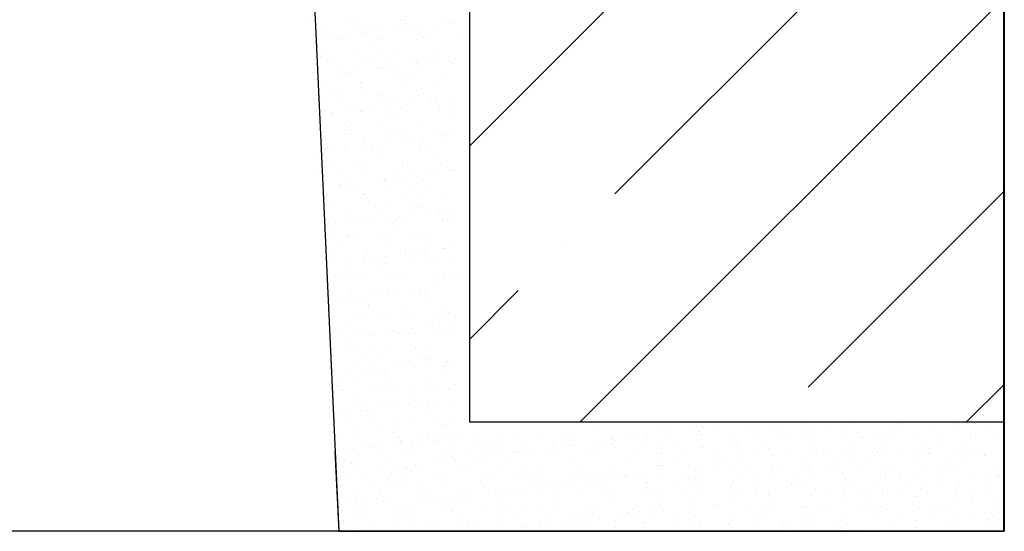
# Model space of a CAD drawing. Units: inches. Extents: x 2 to 30786, y 5 to 4969.
# Drawn here: x 23074 to 23164, y 436 to 482 of the extents above; entities that cross this region are included whole.
import ezdxf

# ---------------------------------------------------------------- set-up
doc = ezdxf.new("R2010")
doc.units = ezdxf.units.IN
doc.header["$MEASUREMENT"] = 0

# ---------------------------------------------------------------- blocks, each defined once
blk = doc.blocks.new('Блок')
h = blk.add_hatch()
h.set_pattern_fill('ANSI35', color=256, scale=100, style=0)
h.set_pattern_definition([(45, (5441.515, 687.436), (-17.6777, 17.6777), []), (45, (5459.193, 687.436), (-17.6777, 17.6777), [31.25, -6.25, 0, -6.25])])
h.paths.add_polyline_path([(5490.384, 971.038), (5441.515, 971.068), (5441.515, 687.436), (5490.384, 687.436)])
h = blk.add_hatch()
h.set_pattern_fill('AR-SAND', color=256, scale=0.05, angle=270, style=0)
h.set_pattern_definition([(307.5, (4419.606, 1470.4198), (2.4470662, 0.0800016), [0, -1.9304, 0, -2.159, 0, -2.06375]), (277.5, (4419.606, 1470.42), (3.5841255, -2.2476164), [0, -1.0414, 0, -1.7399, 0, -0.66675]), (237.5, (4419.606, 1471.982), (0.007186, -3.954962), [0, -0.635, 0, -2.286, 0, -2.9845]), (227.5, (4419.606, 1471.982), (1.114647, -3.817782), [0, -0.3175, 0, -1.4986, 0, -1.7145])])
h.paths.add_polyline_path([(5435.521, 677.436), (5435.521, 684.539), (5429.21, 684.723), (5429.562, 677.436)])
for p, q in [((5490.384, 992.247), (5490.384, 677.439)), ((5490.468, 991.311), (5490.468, 677.436)), ((5441.515, 971.068), (5441.515, 687.436)), ((5423.829, 801.163), (5429.562, 677.436)), ((5426.893, 724.165), (5426.893, 724.165)), ((5427.455, 723.807), (5427.455, 723.807)), ((5427.999, 723.656), (5427.999, 723.656)), ((5430.465, 724.006), (5430.465, 724.006)), ((5431.045, 724.173), (5431.045, 724.173)), ((5431.41, 723.64), (5431.41, 723.64)), ((5431.608, 723.815), (5431.608, 723.815)), ((5435.012, 723.77), (5435.012, 723.77)), ((5435.198, 724.181), (5435.198, 724.181)), ((5435.633, 724.113), (5435.633, 724.113)), ((5435.76, 723.822), (5435.76, 723.822)), ((5436.139, 723.614), (5436.139, 723.614)), ((5437.223, 723.757), (5437.223, 723.757)), ((5438.503, 723.814), (5438.503, 723.814)), ((5439.034, 723.996), (5439.034, 723.996)), ((5439.351, 724.188), (5439.351, 724.188)), ((5439.728, 724.087), (5439.728, 724.087)), ((5439.913, 723.83), (5439.913, 723.83)), ((5428.96, 722.669), (5428.96, 722.669)), ((5430.044, 722.812), (5430.044, 722.812)), ((5431.625, 722.943), (5431.625, 722.943)), ((5431.855, 723.05), (5431.855, 723.05)), ((5432.549, 723.142), (5432.549, 723.142)), ((5433.634, 723.284), (5433.634, 723.284)), ((5435.445, 723.523), (5435.445, 723.523)), ((5436.961, 722.897), (5436.961, 722.897)), ((5437.207, 722.672), (5437.207, 722.672)), ((5427.616, 721.773), (5427.616, 721.773)), ((5428.266, 722.578), (5428.266, 722.578)), ((5429.479, 722.518), (5429.479, 722.518)), ((5429.802, 722.406), (5429.802, 722.406)), ((5433.293, 722.45), (5433.293, 722.45)), ((5433.632, 722.525), (5433.632, 722.525)), ((5436.704, 722.434), (5436.704, 722.434)), ((5437.785, 722.533), (5437.785, 722.533)), ((5440.306, 722.564), (5440.306, 722.564)), ((5428.083, 721.087), (5428.083, 721.087)), ((5431.494, 721.07), (5431.494, 721.07)), ((5432.952, 721.727), (5432.952, 721.727)), ((5433.198, 721.501), (5433.198, 721.501)), ((5435.096, 721.2), (5435.096, 721.2)), ((5438.367, 721.609), (5438.367, 721.609)), ((5438.587, 721.245), (5438.587, 721.245)), ((5427.97, 720.826), (5427.97, 720.826)), ((5428.532, 720.468), (5428.532, 720.468)), ((5428.943, 720.556), (5428.943, 720.556)), ((5429.189, 720.331), (5429.189, 720.331)), ((5432.122, 720.834), (5432.122, 720.834)), ((5432.685, 720.476), (5432.685, 720.476)), ((5434.358, 720.438), (5434.358, 720.438)), ((5434.863, 719.994), (5434.863, 719.994)), ((5436.275, 720.841), (5436.275, 720.841)), ((5436.674, 720.232), (5436.674, 720.232)), ((5436.837, 720.483), (5436.837, 720.483)), ((5437.368, 720.324), (5437.368, 720.324)), ((5438.452, 720.466), (5438.452, 720.466)), ((5439.694, 720.393), (5439.694, 720.393)), ((5439.94, 720.167), (5439.94, 720.167)), ((5440.264, 720.705), (5440.264, 720.705)), ((5427.684, 719.049), (5427.684, 719.049)), ((5429.495, 719.287), (5429.495, 719.287)), ((5429.886, 719.837), (5429.886, 719.837)), ((5430.189, 719.378), (5430.189, 719.378)), ((5430.349, 719.268), (5430.349, 719.268)), ((5430.556, 719.178), (5430.556, 719.178)), ((5431.274, 719.521), (5431.274, 719.521)), ((5433.085, 719.76), (5433.085, 719.76)), ((5433.377, 719.881), (5433.377, 719.881)), ((5433.779, 719.851), (5433.779, 719.851)), ((5434.709, 719.186), (5434.709, 719.186)), ((5435.685, 719.222), (5435.685, 719.222)), ((5436.788, 719.865), (5436.788, 719.865)), ((5438.862, 719.193), (5438.862, 719.193)), ((5428.167, 718.517), (5428.167, 718.517)), ((5431.578, 718.501), (5431.578, 718.501)), ((5435.18, 718.631), (5435.18, 718.631)), ((5435.931, 718.997), (5435.931, 718.997)), ((5438.671, 718.675), (5438.671, 718.675)), ((5429.047, 717.487), (5429.047, 717.487)), ((5429.97, 717.267), (5429.97, 717.267)), ((5431.677, 718.052), (5431.677, 718.052)), ((5431.922, 717.827), (5431.922, 717.827)), ((5433.199, 717.495), (5433.199, 717.495)), ((5433.461, 717.312), (5433.461, 717.312)), ((5436.872, 717.295), (5436.872, 717.295)), ((5437.091, 717.934), (5437.091, 717.934)), ((5437.352, 717.502), (5437.352, 717.502)), ((5427.668, 716.881), (5427.668, 716.881)), ((5427.914, 716.656), (5427.914, 716.656)), ((5429.609, 717.129), (5429.609, 717.129)), ((5433.082, 716.764), (5433.082, 716.764)), ((5433.762, 717.136), (5433.762, 717.136)), ((5434.314, 716.469), (5434.314, 716.469)), ((5435.008, 716.56), (5435.008, 716.56)), ((5436.093, 716.703), (5436.093, 716.703)), ((5437.904, 716.941), (5437.904, 716.941)), ((5437.914, 717.144), (5437.914, 717.144)), ((5438.418, 716.718), (5438.418, 716.718)), ((5438.598, 717.033), (5438.598, 717.033)), ((5438.664, 716.492), (5438.664, 716.492)), ((5439.682, 717.176), (5439.682, 717.176)), ((5427.481, 715.832), (5427.481, 715.832)), ((5427.829, 715.615), (5427.829, 715.615)), ((5428.251, 715.948), (5428.251, 715.948)), ((5428.914, 715.758), (5428.914, 715.758)), ((5429.074, 715.593), (5429.074, 715.593)), ((5430.725, 715.996), (5430.725, 715.996)), ((5431.419, 716.088), (5431.419, 716.088)), ((5431.633, 715.839), (5431.633, 715.839)), ((5431.662, 715.932), (5431.662, 715.932)), ((5432.503, 716.23), (5432.503, 716.23)), ((5434.41, 715.547), (5434.41, 715.547)), ((5435.264, 716.061), (5435.264, 716.061)), ((5435.786, 715.847), (5435.786, 715.847)), ((5438.755, 716.106), (5438.755, 716.106)), ((5439.939, 715.854), (5439.939, 715.854)), ((5430.054, 714.698), (5430.054, 714.698)), ((5433.545, 714.742), (5433.545, 714.742)), ((5434.656, 715.322), (5434.656, 715.322)), ((5436.956, 714.726), (5436.956, 714.726)), ((5439.824, 715.429), (5439.824, 715.429)), ((5430.124, 714.148), (5430.124, 714.148)), ((5430.401, 714.377), (5430.401, 714.377)), ((5430.647, 714.152), (5430.647, 714.152)), ((5430.686, 713.79), (5430.686, 713.79)), ((5434.276, 714.155), (5434.276, 714.155)), ((5434.839, 713.797), (5434.839, 713.797)), ((5435.816, 714.259), (5435.816, 714.259)), ((5438.429, 714.163), (5438.429, 714.163)), ((5438.991, 713.805), (5438.991, 713.805)), ((5439.133, 713.651), (5439.133, 713.651)), ((5439.827, 713.742), (5439.827, 713.742)), ((5428.335, 713.379), (5428.335, 713.379)), ((5431.746, 713.362), (5431.746, 713.362)), ((5431.807, 713.089), (5431.807, 713.089)), ((5432.648, 712.797), (5432.648, 712.797)), ((5433.733, 712.94), (5433.733, 712.94)), ((5435.348, 713.492), (5435.348, 713.492)), ((5435.544, 713.178), (5435.544, 713.178)), ((5436.238, 713.269), (5436.238, 713.269)), ((5437.143, 713.043), (5437.143, 713.043)), ((5437.322, 713.412), (5437.322, 713.412)), ((5437.389, 712.818), (5437.389, 712.818)), ((5438.839, 713.536), (5438.839, 713.536)), ((5427.798, 711.918), (5427.798, 711.918)), ((5428.365, 712.233), (5428.365, 712.233)), ((5428.558, 712.492), (5428.558, 712.492)), ((5429.059, 712.324), (5429.059, 712.324)), ((5430.138, 712.128), (5430.138, 712.128)), ((5430.143, 712.467), (5430.143, 712.467)), ((5431.954, 712.706), (5431.954, 712.706)), ((5432.71, 712.5), (5432.71, 712.5)), ((5433.134, 711.872), (5433.134, 711.872)), ((5433.629, 712.173), (5433.629, 712.173)), ((5436.863, 712.507), (5436.863, 712.507)), ((5437.04, 712.156), (5437.04, 712.156)), ((5433.38, 711.647), (5433.38, 711.647)), ((5438.549, 711.755), (5438.549, 711.755)), ((5438.923, 710.967), (5438.923, 710.967)), ((5427.61, 710.443), (5427.61, 710.443)), ((5428.419, 710.809), (5428.419, 710.809)), ((5429.126, 710.702), (5429.126, 710.702)), ((5429.371, 710.477), (5429.371, 710.477)), ((5431.201, 710.809), (5431.201, 710.809)), ((5431.763, 710.45), (5431.763, 710.45)), ((5431.83, 710.793), (5431.83, 710.793)), ((5434.54, 710.584), (5434.54, 710.584)), ((5435.353, 710.816), (5435.353, 710.816)), ((5435.432, 710.923), (5435.432, 710.923)), ((5435.916, 710.458), (5435.916, 710.458)), ((5438.551, 710.121), (5438.551, 710.121)), ((5439.506, 710.824), (5439.506, 710.824)), ((5439.876, 710.538), (5439.876, 710.538)), ((5440.068, 710.465), (5440.068, 710.465)), ((5440.122, 710.313), (5440.122, 710.313)), ((5429.635, 709.153), (5429.635, 709.153)), ((5430.222, 709.559), (5430.222, 709.559)), ((5430.531, 709.414), (5430.531, 709.414)), ((5431.373, 709.176), (5431.373, 709.176)), ((5433.184, 709.415), (5433.184, 709.415)), ((5433.713, 709.603), (5433.713, 709.603)), ((5433.787, 709.161), (5433.787, 709.161)), ((5433.878, 709.506), (5433.878, 709.506)), ((5434.962, 709.649), (5434.962, 709.649)), ((5435.867, 709.368), (5435.867, 709.368)), ((5436.113, 709.143), (5436.113, 709.143)), ((5436.773, 709.887), (5436.773, 709.887)), ((5437.124, 709.587), (5437.124, 709.587)), ((5437.467, 709.979), (5437.467, 709.979)), ((5437.94, 709.168), (5437.94, 709.168)), ((5428.503, 708.24), (5428.503, 708.24)), ((5429.594, 708.942), (5429.594, 708.942)), ((5430.288, 709.034), (5430.288, 709.034)), ((5435.516, 708.353), (5435.516, 708.353)), ((5439.007, 708.398), (5439.007, 708.398)), ((5428.125, 707.462), (5428.125, 707.462)), ((5431.859, 708.198), (5431.859, 708.198)), ((5431.914, 708.223), (5431.914, 708.223)), ((5432.105, 707.972), (5432.105, 707.972)), ((5432.278, 707.469), (5432.278, 707.469)), ((5436.43, 707.477), (5436.43, 707.477)), ((5437.273, 708.08), (5437.273, 708.08)), ((5428.096, 706.802), (5428.096, 706.802)), ((5428.687, 707.104), (5428.687, 707.104)), ((5430.306, 706.989), (5430.306, 706.989)), ((5432.84, 707.111), (5432.84, 707.111)), ((5433.265, 706.909), (5433.265, 706.909)), ((5433.797, 707.034), (5433.797, 707.034)), ((5436.993, 707.119), (5436.993, 707.119)), ((5437.208, 707.018), (5437.208, 707.018)), ((5438.003, 706.597), (5438.003, 706.597)), ((5438.601, 706.863), (5438.601, 706.863)), ((5438.697, 706.688), (5438.697, 706.688)), ((5438.846, 706.638), (5438.846, 706.638)), ((5439.781, 706.831), (5439.781, 706.831)), ((5428.587, 705.67), (5428.587, 705.67)), ((5429.256, 705.739), (5429.256, 705.739)), ((5430.712, 705.814), (5430.712, 705.814)), ((5430.824, 705.651), (5430.824, 705.651)), ((5431.518, 705.743), (5431.518, 705.743)), ((5431.998, 705.654), (5431.998, 705.654)), ((5432.602, 705.886), (5432.602, 705.886)), ((5434.413, 706.124), (5434.413, 706.124)), ((5434.592, 705.693), (5434.592, 705.693)), ((5434.864, 705.821), (5434.864, 705.821)), ((5435.107, 706.215), (5435.107, 706.215)), ((5435.6, 705.784), (5435.6, 705.784)), ((5436.191, 706.358), (5436.191, 706.358)), ((5439.017, 705.829), (5439.017, 705.829)), ((5439.091, 705.828), (5439.091, 705.828)), ((5440.007, 705.575), (5440.007, 705.575)), ((5429.013, 705.413), (5429.013, 705.413)), ((5434.838, 705.468), (5434.838, 705.468)), ((5429.202, 704.123), (5429.202, 704.123)), ((5429.764, 703.764), (5429.764, 703.764)), ((5430.39, 704.42), (5430.39, 704.42)), ((5430.583, 704.523), (5430.583, 704.523)), ((5430.829, 704.297), (5430.829, 704.297)), ((5433.355, 704.13), (5433.355, 704.13)), ((5433.881, 704.465), (5433.881, 704.465)), ((5433.917, 703.772), (5433.917, 703.772)), ((5435.998, 704.405), (5435.998, 704.405)), ((5437.292, 704.448), (5437.292, 704.448)), ((5437.507, 704.138), (5437.507, 704.138)), ((5438.07, 703.779), (5438.07, 703.779)), ((5428.671, 703.101), (5428.671, 703.101)), ((5431.989, 703.234), (5431.989, 703.234)), ((5432.082, 703.085), (5432.082, 703.085)), ((5435.643, 702.833), (5435.643, 702.833)), ((5435.684, 703.214), (5435.684, 703.214)), ((5436.337, 702.925), (5436.337, 702.925)), ((5437.325, 703.189), (5437.325, 703.189)), ((5437.421, 703.067), (5437.421, 703.067)), ((5437.571, 702.963), (5437.571, 702.963)), ((5439.175, 703.259), (5439.175, 703.259)), ((5439.232, 703.306), (5439.232, 703.306)), ((5439.926, 703.397), (5439.926, 703.397)), ((5429.158, 701.979), (5429.158, 701.979)), ((5430.242, 702.122), (5430.242, 702.122)), ((5431.789, 702.475), (5431.789, 702.475)), ((5432.053, 702.361), (5432.053, 702.361)), ((5432.747, 702.452), (5432.747, 702.452)), ((5433.316, 702.018), (5433.316, 702.018)), ((5433.831, 702.595), (5433.831, 702.595)), ((5435.941, 702.482), (5435.941, 702.482)), ((5440.094, 702.49), (5440.094, 702.49)), ((5428.464, 701.888), (5428.464, 701.888)), ((5430.474, 701.851), (5430.474, 701.851)), ((5433.562, 701.793), (5433.562, 701.793)), ((5433.965, 701.895), (5433.965, 701.895)), ((5437.376, 701.879), (5437.376, 701.879)), ((5438.731, 701.9), (5438.731, 701.9)), ((5428.755, 700.531), (5428.755, 700.531)), ((5429.308, 700.848), (5429.308, 700.848)), ((5429.554, 700.623), (5429.554, 700.623)), ((5430.279, 700.783), (5430.279, 700.783)), ((5430.841, 700.425), (5430.841, 700.425)), ((5432.166, 700.515), (5432.166, 700.515)), ((5434.431, 700.791), (5434.431, 700.791)), ((5434.722, 700.73), (5434.722, 700.73)), ((5434.994, 700.433), (5434.994, 700.433)), ((5435.768, 700.645), (5435.768, 700.645)), ((5438.584, 700.799), (5438.584, 700.799)), ((5439.147, 700.44), (5439.147, 700.44)), ((5439.259, 700.689), (5439.259, 700.689)), ((5440.058, 700.684), (5440.058, 700.684)), ((5440.304, 700.459), (5440.304, 700.459)), ((5430.558, 699.281), (5430.558, 699.281)), ((5430.714, 699.559), (5430.714, 699.559)), ((5434.049, 699.326), (5434.049, 699.326)), ((5435.061, 699.304), (5435.061, 699.304)), ((5436.05, 699.514), (5436.05, 699.514)), ((5436.295, 699.288), (5436.295, 699.288)), ((5436.872, 699.542), (5436.872, 699.542)), ((5437.46, 699.309), (5437.46, 699.309)), ((5437.566, 699.634), (5437.566, 699.634)), ((5438.65, 699.777), (5438.65, 699.777)), ((5428.713, 699.128), (5428.713, 699.128)), ((5429.693, 698.597), (5429.693, 698.597)), ((5430.387, 698.689), (5430.387, 698.689)), ((5431.471, 698.831), (5431.471, 698.831)), ((5432.041, 698.343), (5432.041, 698.343)), ((5432.865, 699.135), (5432.865, 699.135)), ((5433.283, 699.07), (5433.283, 699.07)), ((5433.977, 699.161), (5433.977, 699.161)), ((5437.018, 699.143), (5437.018, 699.143)), ((5428.839, 697.962), (5428.839, 697.962)), ((5431.356, 697.444), (5431.356, 697.444)), ((5432.25, 697.946), (5432.25, 697.946)), ((5432.287, 698.118), (5432.287, 698.118)), ((5435.508, 697.452), (5435.508, 697.452)), ((5435.852, 698.075), (5435.852, 698.075)), ((5437.456, 698.225), (5437.456, 698.225)), ((5439.343, 698.12), (5439.343, 698.12)), ((5439.661, 697.459), (5439.661, 697.459)), ((5430.642, 696.712), (5430.642, 696.712)), ((5431.918, 697.086), (5431.918, 697.086)), ((5433.447, 697.055), (5433.447, 697.055)), ((5434.133, 696.756), (5434.133, 696.756)), ((5436.071, 697.093), (5436.071, 697.093)), ((5437.544, 696.74), (5437.544, 696.74)), ((5438.783, 697.009), (5438.783, 697.009)), ((5439.029, 696.784), (5439.029, 696.784)), ((5440.223, 697.101), (5440.223, 697.101)), ((5429.438, 695.885), (5429.438, 695.885)), ((5429.79, 695.789), (5429.79, 695.789)), ((5433.942, 695.796), (5433.942, 695.796)), ((5434.512, 695.779), (5434.512, 695.779)), ((5434.774, 695.839), (5434.774, 695.839)), ((5435.206, 695.87), (5435.206, 695.87)), ((5436.29, 696.013), (5436.29, 696.013)), ((5438.095, 695.804), (5438.095, 695.804)), ((5438.102, 696.252), (5438.102, 696.252)), ((5438.796, 696.343), (5438.796, 696.343)), ((5439.88, 696.486), (5439.88, 696.486)), ((5440.189, 695.721), (5440.189, 695.721)), ((5428.923, 695.393), (5428.923, 695.393)), ((5429.111, 695.068), (5429.111, 695.068)), ((5430.923, 695.307), (5430.923, 695.307)), ((5431.617, 695.398), (5431.617, 695.398)), ((5432.334, 695.376), (5432.334, 695.376)), ((5432.701, 695.541), (5432.701, 695.541)), ((5435.02, 695.614), (5435.02, 695.614)), ((5435.936, 695.506), (5435.936, 695.506)), ((5439.427, 695.551), (5439.427, 695.551)), ((5430.726, 694.142), (5430.726, 694.142)), ((5430.765, 694.668), (5430.765, 694.668)), ((5431.011, 694.443), (5431.011, 694.443)), ((5432.433, 694.105), (5432.433, 694.105)), ((5434.217, 694.187), (5434.217, 694.187)), ((5436.18, 694.55), (5436.18, 694.55)), ((5436.585, 694.113), (5436.585, 694.113)), ((5437.628, 694.17), (5437.628, 694.17)), ((5428.842, 693.739), (5428.842, 693.739)), ((5432.171, 693.38), (5432.171, 693.38)), ((5432.995, 693.747), (5432.995, 693.747)), ((5436.02, 692.937), (5436.02, 692.937)), ((5437.148, 693.754), (5437.148, 693.754)), ((5437.507, 693.334), (5437.507, 693.334)), ((5437.753, 693.109), (5437.753, 693.109)), ((5439.331, 692.961), (5439.331, 692.961)), ((5439.511, 692.981), (5439.511, 692.981)), ((5440.025, 693.052), (5440.025, 693.052)), ((5429.007, 692.823), (5429.007, 692.823)), ((5430.867, 692.45), (5430.867, 692.45)), ((5432.418, 692.807), (5432.418, 692.807)), ((5432.846, 692.107), (5432.846, 692.107)), ((5433.499, 692.164), (5433.499, 692.164)), ((5433.93, 692.25), (5433.93, 692.25)), ((5435.019, 692.457), (5435.019, 692.457)), ((5435.742, 692.488), (5435.742, 692.488)), ((5436.436, 692.58), (5436.436, 692.58)), ((5437.52, 692.722), (5437.52, 692.722)), ((5438.913, 692.046), (5438.913, 692.046)), ((5439.172, 692.465), (5439.172, 692.465)), ((5429.257, 691.635), (5429.257, 691.635)), ((5430.341, 691.777), (5430.341, 691.777)), ((5430.81, 691.573), (5430.81, 691.573)), ((5432.152, 692.016), (5432.152, 692.016)), ((5433.744, 691.939), (5433.744, 691.939)), ((5434.301, 691.617), (5434.301, 691.617)), ((5437.712, 691.601), (5437.712, 691.601)), ((5429.091, 690.254), (5429.091, 690.254)), ((5429.357, 690.758), (5429.357, 690.758)), ((5429.49, 690.994), (5429.49, 690.994)), ((5429.736, 690.768), (5429.736, 690.768)), ((5429.919, 690.4), (5429.919, 690.4)), ((5432.502, 690.237), (5432.502, 690.237)), ((5433.51, 690.766), (5433.51, 690.766)), ((5434.072, 690.408), (5434.072, 690.408)), ((5434.905, 690.876), (5434.905, 690.876)), ((5436.104, 690.367), (5436.104, 690.367)), ((5437.662, 690.773), (5437.662, 690.773)), ((5438.225, 690.415), (5438.225, 690.415)), ((5439.595, 690.412), (5439.595, 690.412)), ((5440.241, 690.83), (5440.241, 690.83)), ((5430.896, 689.705), (5430.896, 689.705)), ((5436.232, 689.659), (5436.232, 689.659)), ((5436.478, 689.434), (5436.478, 689.434)), ((5438.749, 689.432), (5438.749, 689.432)), ((5430.894, 689.003), (5430.894, 689.003)), ((5431.57, 688.487), (5431.57, 688.487)), ((5431.944, 689.11), (5431.944, 689.11)), ((5432.223, 688.489), (5432.223, 688.489)), ((5433.382, 688.725), (5433.382, 688.725)), ((5434.076, 688.816), (5434.076, 688.816)), ((5434.385, 689.048), (5434.385, 689.048)), ((5435.16, 688.959), (5435.16, 688.959)), ((5436.096, 689.118), (5436.096, 689.118)), ((5436.971, 689.198), (5436.971, 689.198)), ((5437.665, 689.289), (5437.665, 689.289)), ((5437.796, 689.032), (5437.796, 689.032)), ((5440.249, 689.125), (5440.249, 689.125)), ((5429.175, 687.684), (5429.175, 687.684)), ((5429.792, 688.252), (5429.792, 688.252)), ((5430.486, 688.344), (5430.486, 688.344)), ((5432.469, 688.264), (5432.469, 688.264)), ((5432.586, 687.668), (5432.586, 687.668)), ((5436.188, 687.798), (5436.188, 687.798)), ((5437.638, 688.371), (5437.638, 688.371)), ((5439.679, 687.842), (5439.679, 687.842)), ((5452.13, 687.589), (5452.13, 687.589)), ((5471.853, 687.539), (5471.853, 687.539)), ((5430.434, 687.419), (5430.434, 687.419)), ((5430.996, 687.061), (5430.996, 687.061)), ((5433.629, 687.201), (5433.629, 687.201)), ((5434.587, 687.427), (5434.587, 687.427)), ((5435.149, 687.068), (5435.149, 687.068)), ((5438.739, 687.434), (5438.739, 687.434)), ((5438.965, 687.155), (5438.965, 687.155)), ((5439.211, 686.93), (5439.211, 686.93)), ((5439.302, 687.076), (5439.302, 687.076)), ((5441.515, 687.436), (5490.468, 687.436)), ((5452.953, 687.38), (5452.953, 687.38)), ((5456.443, 687.424), (5456.443, 687.424)), ((5459.144, 687.075), (5459.144, 687.075)), ((5459.43, 687.048), (5459.43, 687.048)), ((5461.713, 686.991), (5461.713, 686.991)), ((5462.261, 687.121), (5462.261, 687.121)), ((5462.864, 686.902), (5462.864, 686.902)), ((5464.283, 686.907), (5464.283, 686.907)), ((5466.852, 686.823), (5466.852, 686.823)), ((5467.649, 686.991), (5467.649, 686.991)), ((5469.422, 686.739), (5469.422, 686.739)), ((5469.775, 686.949), (5469.775, 686.949)), ((5471.991, 686.655), (5471.991, 686.655)), ((5473.209, 686.803), (5473.209, 686.803)), ((5475.625, 686.965), (5475.625, 686.965)), ((5476.32, 687.367), (5476.32, 687.367)), ((5476.738, 687.385), (5476.738, 687.385)), ((5480.12, 686.85), (5480.12, 686.85)), ((5481.014, 686.836), (5481.014, 686.836)), ((5481.211, 687.315), (5481.211, 687.315)), ((5483.553, 686.704), (5483.553, 686.704)), ((5485.949, 687.431), (5485.949, 687.431)), ((5486.009, 687.325), (5486.009, 687.325)), ((5486.175, 687.185), (5486.175, 687.185)), ((5487.083, 687.286), (5487.083, 687.286)), ((5488.99, 686.81), (5488.99, 686.81)), ((5429.62, 686.03), (5429.62, 686.03)), ((5430.978, 686.434), (5430.978, 686.434)), ((5433.021, 685.771), (5433.021, 685.771)), ((5434.469, 686.479), (5434.469, 686.479)), ((5434.956, 685.985), (5434.956, 685.985)), ((5435.202, 685.759), (5435.202, 685.759)), ((5437.173, 685.779), (5437.173, 685.779)), ((5437.24, 685.858), (5437.24, 685.858)), ((5437.688, 686.073), (5437.688, 686.073)), ((5437.88, 686.462), (5437.88, 686.462)), ((5438.201, 685.907), (5438.201, 685.907)), ((5438.251, 685.715), (5438.251, 685.715)), ((5438.895, 685.998), (5438.895, 685.998)), ((5439.979, 686.141), (5439.979, 686.141)), ((5440.73, 685.903), (5440.73, 685.903)), ((5441.841, 686.081), (5441.841, 686.081)), ((5442.403, 685.723), (5442.403, 685.723)), ((5444.142, 685.886), (5444.142, 685.886)), ((5445.994, 686.088), (5445.994, 686.088)), ((5446.556, 685.73), (5446.556, 685.73)), ((5447.743, 686.016), (5447.743, 686.016)), ((5448.121, 686.419), (5448.121, 686.419)), ((5450.146, 686.096), (5450.146, 686.096)), ((5450.709, 685.738), (5450.709, 685.738)), ((5451.234, 686.061), (5451.234, 686.061)), ((5453.29, 686.526), (5453.29, 686.526)), ((5454.299, 686.104), (5454.299, 686.104)), ((5454.565, 685.789), (5454.565, 685.789)), ((5454.645, 686.044), (5454.645, 686.044)), ((5454.861, 685.745), (5454.861, 685.745)), ((5456.376, 686.027), (5456.376, 686.027)), ((5457.07, 686.119), (5457.07, 686.119)), ((5457.624, 686.069), (5457.624, 686.069)), ((5457.828, 686.404), (5457.828, 686.404)), ((5459.339, 686.353), (5459.339, 686.353)), ((5462.566, 686.519), (5462.566, 686.519)), ((5462.619, 686.558), (5462.619, 686.558)), ((5462.721, 685.818), (5462.721, 685.818)), ((5462.791, 686.274), (5462.791, 686.274)), ((5465.6, 686.044), (5465.6, 686.044)), ((5467.682, 686.222), (5467.682, 686.222)), ((5469.684, 686.255), (5469.684, 686.255)), ((5470.989, 685.914), (5470.989, 685.914)), ((5472.42, 686.337), (5472.42, 686.337)), ((5472.645, 686.091), (5472.645, 686.091)), ((5473.066, 685.719), (5473.066, 685.719)), ((5474.561, 686.571), (5474.561, 686.571)), ((5475.983, 686.403), (5475.983, 686.403)), ((5477.13, 686.487), (5477.13, 686.487)), ((5477.537, 686.04), (5477.537, 686.04)), ((5478.964, 685.889), (5478.964, 685.889)), ((5479.699, 686.403), (5479.699, 686.403)), ((5480.029, 686.156), (5480.029, 686.156)), ((5482.269, 686.319), (5482.269, 686.319)), ((5482.275, 686.155), (5482.275, 686.155)), ((5482.5, 685.909), (5482.5, 685.909)), ((5484.353, 685.759), (5484.353, 685.759)), ((5484.838, 686.235), (5484.838, 686.235)), ((5487.391, 685.858), (5487.391, 685.858)), ((5487.408, 686.151), (5487.408, 686.151)), ((5489.348, 686.248), (5489.348, 686.248)), ((5429.259, 685.115), (5429.259, 685.115)), ((5430.948, 684.814), (5430.948, 684.814)), ((5431.022, 684.962), (5431.022, 684.962)), ((5431.716, 685.053), (5431.716, 685.053)), ((5432.67, 685.099), (5432.67, 685.099)), ((5432.8, 685.196), (5432.8, 685.196)), ((5434.611, 685.434), (5434.611, 685.434)), ((5435.305, 685.526), (5435.305, 685.526)), ((5436.272, 685.228), (5436.272, 685.228)), ((5436.389, 685.668), (5436.389, 685.668)), ((5438.531, 685.519), (5438.531, 685.519)), ((5439.763, 685.273), (5439.763, 685.273)), ((5443.174, 685.256), (5443.174, 685.256)), ((5443.867, 685.474), (5443.867, 685.474)), ((5444.113, 685.248), (5444.113, 685.248)), ((5447.386, 684.844), (5447.386, 684.844)), ((5449.197, 685.082), (5449.197, 685.082)), ((5449.282, 685.356), (5449.282, 685.356)), ((5449.891, 685.174), (5449.891, 685.174)), ((5450.975, 685.316), (5450.975, 685.316)), ((5452.787, 685.555), (5452.787, 685.555)), ((5453.037, 684.81), (5453.037, 684.81)), ((5453.481, 685.646), (5453.481, 685.646)), ((5454.617, 685.31), (5454.617, 685.31)), ((5454.863, 685.085), (5454.863, 685.085)), ((5456.527, 684.855), (5456.527, 684.855)), ((5457.825, 685.356), (5457.825, 685.356)), ((5458.891, 685.244), (5458.891, 685.244)), ((5459.116, 684.998), (5459.116, 684.998)), ((5460.394, 685.272), (5460.394, 685.272)), ((5460.963, 684.992), (5460.963, 684.992)), ((5462.63, 685.124), (5462.63, 685.124)), ((5462.964, 685.188), (5462.964, 685.188)), ((5464.007, 684.946), (5464.007, 684.946)), ((5465.533, 685.104), (5465.533, 685.104)), ((5465.958, 685.481), (5465.958, 685.481)), ((5466.155, 685.673), (5466.155, 685.673)), ((5468.103, 685.02), (5468.103, 685.02)), ((5468.745, 685.062), (5468.745, 685.062)), ((5468.939, 684.967), (5468.939, 684.967)), ((5468.971, 684.816), (5468.971, 684.816)), ((5470.672, 684.936), (5470.672, 684.936)), ((5472.975, 685.025), (5472.975, 685.025)), ((5473.241, 684.852), (5473.241, 684.852)), ((5474.328, 684.837), (5474.328, 684.837)), ((5476.499, 685.574), (5476.499, 685.574)), ((5478.6, 684.88), (5478.6, 684.88)), ((5479.323, 685.326), (5479.323, 685.326)), ((5482.304, 684.812), (5482.304, 684.812)), ((5483.319, 684.926), (5483.319, 684.926)), ((5483.411, 685.62), (5483.411, 685.62)), ((5486.844, 685.475), (5486.844, 685.475)), ((5429.21, 684.723), (5429.21, 684.723)), ((5429.21, 684.723), (5429.562, 677.436)), ((5431.193, 684.589), (5431.193, 684.589)), ((5435.521, 684.539), (5435.521, 684.539)), ((5436.122, 684.418), (5436.122, 684.418)), ((5436.362, 684.696), (5436.362, 684.696)), ((5438.932, 684.523), (5438.932, 684.523)), ((5439.858, 684.303), (5439.858, 684.303)), ((5440.104, 684.078), (5440.104, 684.078)), ((5440.275, 684.425), (5440.275, 684.425)), ((5441.698, 684.65), (5441.698, 684.65)), ((5442.018, 684.137), (5442.018, 684.137)), ((5442.534, 684.652), (5442.534, 684.652)), ((5442.712, 684.228), (5442.712, 684.228)), ((5443.796, 684.371), (5443.796, 684.371)), ((5444.428, 684.433), (5444.428, 684.433)), ((5445.273, 684.185), (5445.273, 684.185)), ((5445.608, 684.61), (5445.608, 684.61)), ((5446.024, 684.697), (5446.024, 684.697)), ((5446.302, 684.701), (5446.302, 684.701)), ((5448.58, 684.44), (5448.58, 684.44)), ((5449.435, 684.681), (5449.435, 684.681)), ((5450.609, 684.139), (5450.609, 684.139)), ((5450.855, 683.914), (5450.855, 683.914)), ((5452.733, 684.448), (5452.733, 684.448)), ((5456.023, 684.022), (5456.023, 684.022)), ((5456.886, 684.456), (5456.886, 684.456)), ((5458.914, 684.045), (5458.914, 684.045)), ((5459.1, 684.542), (5459.1, 684.542)), ((5464.303, 683.915), (5464.303, 683.915)), ((5466.012, 684.589), (5466.012, 684.589)), ((5469.297, 684.404), (5469.297, 684.404)), ((5469.445, 684.443), (5469.445, 684.443)), ((5473.862, 684.764), (5473.862, 684.764)), ((5475.811, 684.768), (5475.811, 684.768)), ((5476.357, 684.49), (5476.357, 684.49)), ((5478.38, 684.684), (5478.38, 684.684)), ((5478.825, 684.634), (5478.825, 684.634)), ((5479.79, 684.344), (5479.79, 684.344)), ((5480.95, 684.6), (5480.95, 684.6)), ((5482.662, 684.249), (5482.662, 684.249)), ((5483.519, 684.516), (5483.519, 684.516)), ((5483.716, 684.582), (5483.716, 684.582)), ((5486.088, 684.432), (5486.088, 684.432)), ((5486.702, 684.391), (5486.702, 684.391)), ((5487.692, 684.682), (5487.692, 684.682)), ((5488.454, 684.697), (5488.454, 684.697)), ((5488.658, 684.348), (5488.658, 684.348)), ((5488.679, 684.452), (5488.679, 684.452)), ((5435.533, 683.283), (5435.533, 683.283)), ((5435.85, 683.133), (5435.85, 683.133)), ((5436.617, 683.426), (5436.617, 683.426)), ((5437.324, 683.289), (5437.324, 683.289)), ((5438.429, 683.664), (5438.429, 683.664)), ((5439.123, 683.756), (5439.123, 683.756)), ((5440.207, 683.899), (5440.207, 683.899)), ((5440.814, 683.333), (5440.814, 683.333)), ((5441.264, 683.015), (5441.264, 683.015)), ((5444.226, 683.317), (5444.226, 683.317)), ((5447.827, 683.447), (5447.827, 683.447)), ((5451.318, 683.491), (5451.318, 683.491)), ((5454.729, 683.475), (5454.729, 683.475)), ((5458.958, 683.458), (5458.958, 683.458)), ((5459.014, 683.473), (5459.014, 683.473)), ((5459.272, 683.483), (5459.272, 683.483)), ((5460.333, 683.671), (5460.333, 683.671)), ((5461.584, 683.389), (5461.584, 683.389)), ((5462.391, 683.313), (5462.391, 683.313)), ((5464.153, 683.305), (5464.153, 683.305)), ((5465.07, 683.786), (5465.07, 683.786)), ((5465.296, 683.541), (5465.296, 683.541)), ((5465.92, 683.895), (5465.92, 683.895)), ((5466.722, 683.221), (5466.722, 683.221)), ((5469.292, 683.137), (5469.292, 683.137)), ((5469.303, 683.359), (5469.303, 683.359)), ((5470.187, 683.489), (5470.187, 683.489)), ((5471.861, 683.053), (5471.861, 683.053)), ((5472.278, 683.89), (5472.278, 683.89)), ((5472.637, 683.327), (5472.637, 683.327)), ((5472.736, 683.214), (5472.736, 683.214)), ((5474.925, 683.604), (5474.925, 683.604)), ((5475.15, 683.358), (5475.15, 683.358)), ((5476.265, 683.796), (5476.265, 683.796)), ((5477.667, 683.76), (5477.667, 683.76)), ((5479.647, 683.26), (5479.647, 683.26)), ((5480.041, 683.307), (5480.041, 683.307)), ((5483.081, 683.115), (5483.081, 683.115)), ((5484.779, 683.422), (5484.779, 683.422)), ((5485.004, 683.176), (5485.004, 683.176)), ((5485.643, 683.735), (5485.643, 683.735)), ((5486.001, 683.172), (5486.001, 683.172)), ((5486.61, 683.697), (5486.61, 683.697)), ((5489.895, 683.124), (5489.895, 683.124)), ((5435.175, 682.368), (5435.175, 682.368)), ((5436.095, 682.908), (5436.095, 682.908)), ((5438.765, 682.734), (5438.765, 682.734)), ((5439.328, 682.376), (5439.328, 682.376)), ((5442.918, 682.742), (5442.918, 682.742)), ((5443.48, 682.383), (5443.48, 682.383)), ((5446.108, 682.128), (5446.108, 682.128)), ((5446.6, 682.969), (5446.6, 682.969)), ((5446.846, 682.744), (5446.846, 682.744)), ((5447.071, 682.749), (5447.071, 682.749)), ((5447.633, 682.391), (5447.633, 682.391)), ((5449.519, 682.111), (5449.519, 682.111)), ((5451.223, 682.757), (5451.223, 682.757)), ((5451.786, 682.398), (5451.786, 682.398)), ((5452.015, 682.851), (5452.015, 682.851)), ((5453.121, 682.241), (5453.121, 682.241)), ((5454.016, 682.264), (5454.016, 682.264)), ((5454.71, 682.355), (5454.71, 682.355)), ((5455.376, 682.764), (5455.376, 682.764)), ((5455.794, 682.498), (5455.794, 682.498)), ((5455.938, 682.406), (5455.938, 682.406)), ((5456.611, 682.285), (5456.611, 682.285)), ((5457.351, 682.805), (5457.351, 682.805)), ((5458.866, 682.764), (5458.866, 682.764)), ((5461.396, 682.511), (5461.396, 682.511)), ((5461.621, 682.265), (5461.621, 682.265)), ((5462.248, 682.229), (5462.248, 682.229)), ((5462.253, 682.968), (5462.253, 682.968)), ((5462.611, 682.406), (5462.611, 682.406)), ((5466.512, 682.213), (5466.512, 682.213)), ((5467.642, 682.838), (5467.642, 682.838)), ((5469.211, 682.665), (5469.211, 682.665)), ((5471.25, 682.329), (5471.25, 682.329)), ((5472.593, 682.13), (5472.593, 682.13)), ((5474.431, 682.969), (5474.431, 682.969)), ((5475.618, 682.813), (5475.618, 682.813)), ((5475.976, 682.25), (5475.976, 682.25)), ((5477, 682.885), (5477, 682.885)), ((5479.556, 682.566), (5479.556, 682.566)), ((5479.57, 682.801), (5479.57, 682.801)), ((5481.006, 682.683), (5481.006, 682.683)), ((5481.104, 682.146), (5481.104, 682.146)), ((5482.139, 682.717), (5482.139, 682.717)), ((5484.708, 682.633), (5484.708, 682.633)), ((5487.278, 682.549), (5487.278, 682.549)), ((5488.982, 682.658), (5488.982, 682.658)), ((5489.847, 682.465), (5489.847, 682.465)), ((5489.901, 682.467), (5489.901, 682.467)), ((5435.605, 681.97), (5435.605, 681.97)), ((5437.256, 681.845), (5437.256, 681.845)), ((5439.016, 681.953), (5439.016, 681.953)), ((5442.591, 681.799), (5442.591, 681.799)), ((5442.618, 682.083), (5442.618, 682.083)), ((5442.837, 681.573), (5442.837, 681.573)), ((5446.837, 681.319), (5446.837, 681.319)), ((5447.531, 681.41), (5447.531, 681.41)), ((5448.006, 681.681), (5448.006, 681.681)), ((5448.615, 681.553), (5448.615, 681.553)), ((5450.427, 681.791), (5450.427, 681.791)), ((5451.121, 681.883), (5451.121, 681.883)), ((5452.205, 682.025), (5452.205, 682.025)), ((5453.342, 681.635), (5453.342, 681.635)), ((5453.588, 681.41), (5453.588, 681.41)), ((5457.617, 681.917), (5457.617, 681.917)), ((5457.721, 681.235), (5457.721, 681.235)), ((5457.78, 681.865), (5457.78, 681.865)), ((5460.35, 681.781), (5460.35, 681.781)), ((5462.157, 681.535), (5462.157, 681.535)), ((5462.919, 681.697), (5462.919, 681.697)), ((5465.489, 681.613), (5465.489, 681.613)), ((5465.592, 681.891), (5465.592, 681.891)), ((5465.682, 682.083), (5465.682, 682.083)), ((5465.951, 681.329), (5465.951, 681.329)), ((5468.058, 681.529), (5468.058, 681.529)), ((5470.627, 681.445), (5470.627, 681.445)), ((5470.981, 681.761), (5470.981, 681.761)), ((5471.475, 682.083), (5471.475, 682.083)), ((5472.502, 681.436), (5472.502, 681.436)), ((5473.197, 681.361), (5473.197, 681.361)), ((5475.766, 681.277), (5475.766, 681.277)), ((5476.027, 681.984), (5476.027, 681.984)), ((5476.366, 682.031), (5476.366, 682.031)), ((5478.957, 681.736), (5478.957, 681.736)), ((5481.329, 681.901), (5481.329, 681.901)), ((5482.847, 681.337), (5482.847, 681.337)), ((5482.938, 682.031), (5482.938, 682.031)), ((5484.346, 681.606), (5484.346, 681.606)), ((5486.22, 681.849), (5486.22, 681.849)), ((5486.372, 681.885), (5486.372, 681.885)), ((5489.34, 682.095), (5489.34, 682.095)), ((5437.199, 681.079), (5437.199, 681.079)), ((5437.408, 680.719), (5437.408, 680.719)), ((5438.583, 680.628), (5438.583, 680.628)), ((5438.829, 680.403), (5438.829, 680.403)), ((5439.658, 680.374), (5439.658, 680.374)), ((5440.352, 680.465), (5440.352, 680.465)), ((5440.898, 680.764), (5440.898, 680.764)), ((5441.352, 681.086), (5441.352, 681.086)), ((5441.436, 680.608), (5441.436, 680.608)), ((5443.248, 680.846), (5443.248, 680.846)), ((5443.942, 680.938), (5443.942, 680.938)), ((5443.997, 680.51), (5443.997, 680.51)), ((5444.31, 680.748), (5444.31, 680.748)), ((5445.026, 681.08), (5445.026, 681.08)), ((5445.505, 681.094), (5445.505, 681.094)), ((5447.911, 680.877), (5447.911, 680.877)), ((5449.333, 680.465), (5449.333, 680.465)), ((5449.657, 681.101), (5449.657, 681.101)), ((5451.402, 680.922), (5451.402, 680.922)), ((5453.81, 681.109), (5453.81, 681.109)), ((5454.748, 680.347), (5454.748, 680.347)), ((5454.813, 680.905), (5454.813, 680.905)), ((5457.946, 680.99), (5457.946, 680.99)), ((5458.628, 680.953), (5458.628, 680.953)), ((5460.956, 680.84), (5460.956, 680.84)), ((5462.837, 680.938), (5462.837, 680.938)), ((5465.448, 680.305), (5465.448, 680.305)), ((5465.539, 680.999), (5465.539, 680.999)), ((5467.575, 681.053), (5467.575, 681.053)), ((5467.8, 680.807), (5467.8, 680.807)), ((5468.932, 680.814), (5468.932, 680.814)), ((5468.973, 680.854), (5468.973, 680.854)), ((5472.691, 680.756), (5472.691, 680.756)), ((5474.32, 680.684), (5474.32, 680.684)), ((5475.884, 680.9), (5475.884, 680.9)), ((5477.429, 680.871), (5477.429, 680.871)), ((5477.654, 680.625), (5477.654, 680.625)), ((5478.336, 681.193), (5478.336, 681.193)), ((5479.315, 681.173), (5479.315, 681.173)), ((5479.318, 680.755), (5479.318, 680.755)), ((5480.905, 681.109), (5480.905, 681.109)), ((5482.296, 680.659), (5482.296, 680.659)), ((5482.546, 680.573), (5482.546, 680.573)), ((5483.475, 681.025), (5483.475, 681.025)), ((5486.044, 680.941), (5486.044, 680.941)), ((5486.229, 680.801), (5486.229, 680.801)), ((5487.284, 680.689), (5487.284, 680.689)), ((5487.509, 680.443), (5487.509, 680.443)), ((5487.685, 680.529), (5487.685, 680.529)), ((5488.613, 680.857), (5488.613, 680.857)), ((5489.662, 680.656), (5489.662, 680.656)), ((5436.069, 679.901), (5436.069, 679.901)), ((5436.763, 679.993), (5436.763, 679.993)), ((5437.847, 680.135), (5437.847, 680.135)), ((5442.702, 679.514), (5442.702, 679.514)), ((5443.995, 679.402), (5443.995, 679.402)), ((5446.192, 679.558), (5446.192, 679.558)), ((5448.148, 679.41), (5448.148, 679.41)), ((5449.579, 680.239), (5449.579, 680.239)), ((5449.603, 679.542), (5449.603, 679.542)), ((5452.3, 679.418), (5452.3, 679.418)), ((5453.205, 679.672), (5453.205, 679.672)), ((5456.453, 679.425), (5456.453, 679.425)), ((5456.695, 679.716), (5456.695, 679.716)), ((5458.485, 679.869), (5458.485, 679.869)), ((5458.906, 679.892), (5458.906, 679.892)), ((5459.031, 680.062), (5459.031, 680.062)), ((5459.162, 679.662), (5459.162, 679.662)), ((5461.6, 679.978), (5461.6, 679.978)), ((5461.919, 679.723), (5461.919, 679.723)), ((5463.9, 679.778), (5463.9, 679.778)), ((5464.125, 679.532), (5464.125, 679.532)), ((5464.169, 679.894), (5464.169, 679.894)), ((5464.295, 679.763), (5464.295, 679.763)), ((5466.739, 679.81), (5466.739, 679.81)), ((5468.83, 679.77), (5468.83, 679.77)), ((5469.016, 679.48), (5469.016, 679.48)), ((5469.29, 680.252), (5469.29, 680.252)), ((5469.308, 679.726), (5469.308, 679.726)), ((5471.878, 679.642), (5471.878, 679.642)), ((5472.263, 679.624), (5472.263, 679.624)), ((5472.271, 679.737), (5472.271, 679.737)), ((5473.754, 679.595), (5473.754, 679.595)), ((5474.447, 679.558), (5474.447, 679.558)), ((5475.793, 680.206), (5475.793, 680.206)), ((5477.017, 679.474), (5477.017, 679.474)), ((5477.66, 679.607), (5477.66, 679.607)), ((5479.175, 679.671), (5479.175, 679.671)), ((5482.608, 679.525), (5482.608, 679.525)), ((5482.654, 680.097), (5482.654, 680.097)), ((5483.609, 679.413), (5483.609, 679.413)), ((5485.635, 679.582), (5485.635, 679.582)), ((5486.138, 680.107), (5486.138, 680.107)), ((5489.52, 679.572), (5489.52, 679.572)), ((5435.689, 679.4), (5435.689, 679.4)), ((5435.69, 679.387), (5435.69, 679.387)), ((5436.252, 679.029), (5436.252, 679.029)), ((5439.1, 679.384), (5439.1, 679.384)), ((5439.842, 679.395), (5439.842, 679.395)), ((5439.989, 679.34), (5439.989, 679.34)), ((5440.405, 679.037), (5440.405, 679.037)), ((5444.557, 679.044), (5444.557, 679.044)), ((5445.325, 679.294), (5445.325, 679.294)), ((5445.57, 679.069), (5445.57, 679.069)), ((5448.71, 679.052), (5448.71, 679.052)), ((5450.739, 679.176), (5450.739, 679.176)), ((5451.656, 678.501), (5451.656, 678.501)), ((5452.35, 678.592), (5452.35, 678.592)), ((5452.863, 679.059), (5452.863, 679.059)), ((5453.434, 678.735), (5453.434, 678.735)), ((5455.245, 678.973), (5455.245, 678.973)), ((5455.94, 679.065), (5455.94, 679.065)), ((5456.075, 679.13), (5456.075, 679.13)), ((5456.321, 678.905), (5456.321, 678.905)), ((5457.015, 679.067), (5457.015, 679.067)), ((5457.024, 679.207), (5457.024, 679.207)), ((5458.394, 679.175), (5458.394, 679.175)), ((5459.265, 679.33), (5459.265, 679.33)), ((5460.225, 678.502), (5460.225, 678.502)), ((5461.776, 678.639), (5461.776, 678.639)), ((5462.246, 678.815), (5462.246, 678.815)), ((5467.634, 678.686), (5467.634, 678.686)), ((5468.739, 679.076), (5468.739, 679.076)), ((5472.121, 678.54), (5472.121, 678.54)), ((5472.629, 679.175), (5472.629, 679.175)), ((5473.98, 679.35), (5473.98, 679.35)), ((5475.61, 678.66), (5475.61, 678.66)), ((5478.871, 679.298), (5478.871, 679.298)), ((5479.083, 678.977), (5479.083, 678.977)), ((5479.586, 679.39), (5479.586, 679.39)), ((5480.999, 678.531), (5480.999, 678.531)), ((5482.155, 679.306), (5482.155, 679.306)), ((5483.834, 679.167), (5483.834, 679.167)), ((5484.725, 679.222), (5484.725, 679.222)), ((5485.993, 679.02), (5485.993, 679.02)), ((5487.294, 679.138), (5487.294, 679.138)), ((5488.725, 679.116), (5488.725, 679.116)), ((5488.974, 678.505), (5488.974, 678.505)), ((5489.428, 678.878), (5489.428, 678.878)), ((5489.864, 679.054), (5489.864, 679.054)), ((5435.98, 678.17), (5435.98, 678.17)), ((5437.492, 678.15), (5437.492, 678.15)), ((5438.276, 677.739), (5438.276, 677.739)), ((5440.982, 678.194), (5440.982, 678.194)), ((5441.316, 678.124), (5441.316, 678.124)), ((5441.562, 677.899), (5441.562, 677.899)), ((5442.429, 677.747), (5442.429, 677.747)), ((5444.394, 678.178), (5444.394, 678.178)), ((5446.255, 677.79), (5446.255, 677.79)), ((5446.582, 677.755), (5446.582, 677.755)), ((5446.731, 678.006), (5446.731, 678.006)), ((5447.995, 678.308), (5447.995, 678.308)), ((5448.067, 678.028), (5448.067, 678.028)), ((5448.761, 678.119), (5448.761, 678.119)), ((5449.845, 678.262), (5449.845, 678.262)), ((5450.734, 677.762), (5450.734, 677.762)), ((5451.486, 678.352), (5451.486, 678.352)), ((5452.067, 677.96), (5452.067, 677.96)), ((5454.887, 677.77), (5454.887, 677.77)), ((5454.897, 678.336), (5454.897, 678.336)), ((5457.481, 677.842), (5457.481, 677.842)), ((5457.609, 677.764), (5457.609, 677.764)), ((5457.651, 678.264), (5457.651, 678.264)), ((5460.22, 678.18), (5460.22, 678.18)), ((5460.45, 678.256), (5460.45, 678.256)), ((5461.685, 677.945), (5461.685, 677.945)), ((5462.604, 678.253), (5462.604, 678.253)), ((5462.789, 678.096), (5462.789, 678.096)), ((5465.209, 678.494), (5465.209, 678.494)), ((5465.342, 678.205), (5465.342, 678.205)), ((5465.359, 678.012), (5465.359, 678.012)), ((5465.585, 677.738), (5465.585, 677.738)), ((5467.928, 677.928), (5467.928, 677.928)), ((5470.079, 678.32), (5470.079, 678.32)), ((5470.305, 678.074), (5470.305, 678.074)), ((5470.498, 677.844), (5470.498, 677.844)), ((5470.974, 677.609), (5470.974, 677.609)), ((5472.029, 677.846), (5472.029, 677.846)), ((5473.067, 677.76), (5473.067, 677.76)), ((5475.196, 678.022), (5475.196, 678.022)), ((5475.554, 678.395), (5475.554, 678.395)), ((5475.636, 677.676), (5475.636, 677.676)), ((5475.968, 678.098), (5475.968, 678.098)), ((5479.934, 678.138), (5479.934, 678.138)), ((5480.159, 677.892), (5480.159, 677.892)), ((5482.374, 677.747), (5482.374, 677.747)), ((5482.466, 678.441), (5482.466, 678.441)), ((5485.05, 677.84), (5485.05, 677.84)), ((5485.899, 678.296), (5485.899, 678.296)), ((5489.333, 677.943), (5489.333, 677.943)), ((5489.788, 677.956), (5489.788, 677.956)), ((5490.468, 677.436), (5251.34, 677.436)), ((5429.562, 677.436), (5490.468, 677.436)), ((5478.206, 677.592), (5478.206, 677.592)), ((5478.949, 677.583), (5478.949, 677.583)), ((5480.775, 677.508), (5480.775, 677.508)), ((5484.338, 677.454), (5484.338, 677.454))]:
    blk.add_line(p, q)

msp = doc.modelspace()

# ---------------------------------------------------------------- block references
msp.add_blockref('Блок', (17673.224, -241.811))

doc.saveas('drawing.dxf')
